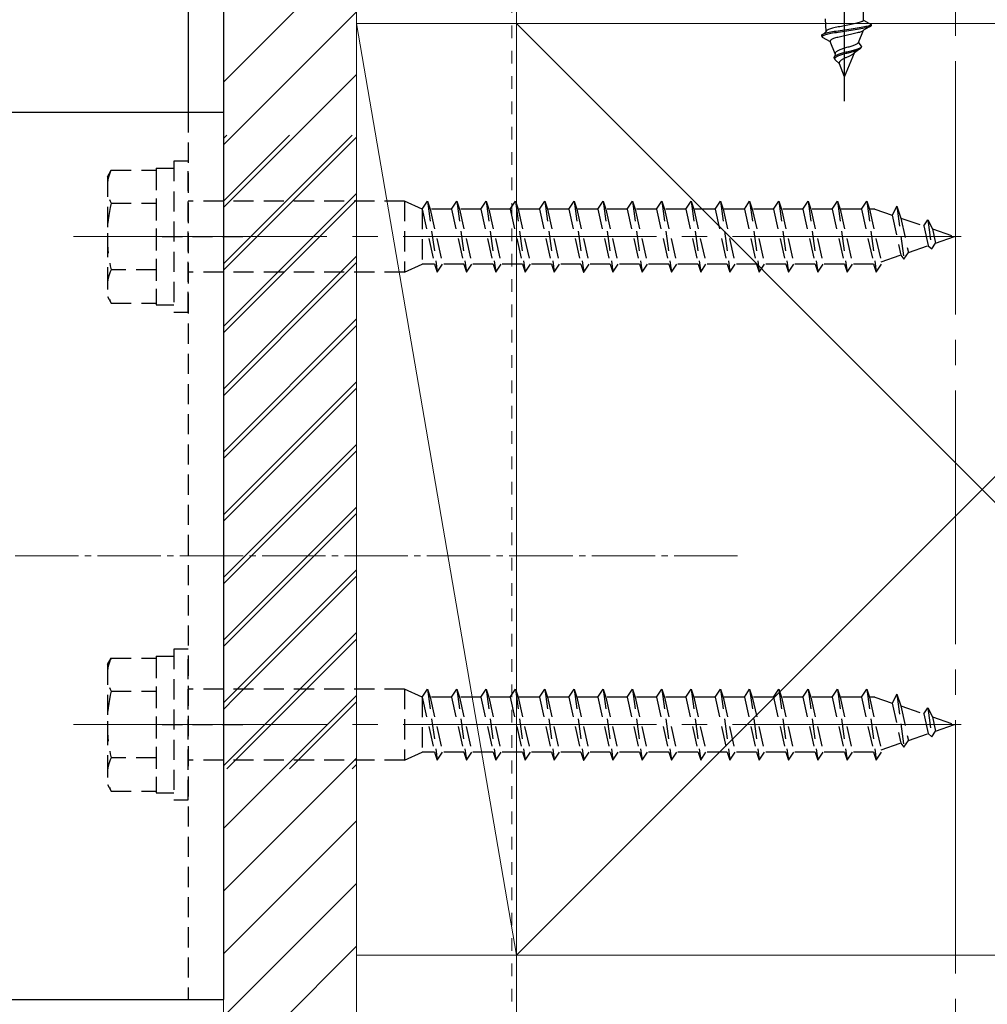
# Model space of a CAD drawing. Extents: x 175 to 1925, y 210 to 2813.
# Drawn here: x 577 to 653, y 2067 to 2145 of the extents above; entities that cross this region are included whole.
import ezdxf

# ---------------------------------------------------------------- set-up
doc = ezdxf.new("R2010")
doc.units = 0
for name, pattern in [('HIDDEN', [9.525, 6.35, -3.175]), ('YCENTER_1', [13, 10, -1, 1, -1]), ('YDOT_1', [2, 1, -1]), ('YHIDDEN_1', [4, 3, -1])]:
    doc.linetypes.add(name, pattern=pattern)
for name, color, linetype, lineweight in [('YKK_12', 2, 'CONTINUOUS', 13), ('YKK_13', 4, 'CONTINUOUS', 30), ('YSS_K', 3, 'CONTINUOUS', 13)]:
    doc.layers.add(name, color=color, linetype=linetype, lineweight=lineweight)

msp = doc.modelspace()

# ---------------------------------------------------------------- linework, layer by layer
at = {"layer": 'YKK_12', "linetype": 'YCENTER_1', "ltscale": 2}
for p, q in [((650.95, 1497.554), (650.95, 2193.91)), ((581.36, 2127.705), (651.398, 2127.705)), ((581.36, 2089.205), (651.398, 2089.205))]:
    msp.add_line(p, q, dxfattribs=at)
at = {"layer": 'YKK_12', "linetype": 'YCENTER_1', "ltscale": 0.5}
msp.add_line((633.746, 2102.505), (347.414, 2102.505), dxfattribs=at)
at = {"layer": 'YKK_13', "linetype": 'YCENTER_1'}
msp.add_line((642.2, 2138.377), (642.2, 2186.256), dxfattribs=at)
at = {"layer": 'YKK_13', "ltscale": 0.5}
for p, q in [((590.4, 2176.005), (590.4, 2137.505)), ((593.2, 2176.005), (593.2, 2067.505))]:
    msp.add_line(p, q, dxfattribs=at)
at = {"layer": 'YKK_13', "linetype": 'YHIDDEN_1'}
for p, q in [((643.705, 2144.786), (643.705, 2145.772)), ((640.749, 2143.897), (640.695, 2144.883)), ((641.358, 2144.169), (641.258, 2144.144)), ((641.465, 2144.193), (641.358, 2144.169)), ((641.578, 2144.218), (641.465, 2144.193)), ((641.697, 2144.243), (641.578, 2144.218)), ((641.819, 2144.267), (641.697, 2144.243)), ((641.944, 2144.292), (641.819, 2144.267)), ((642.071, 2144.317), (641.944, 2144.292)), ((642.2, 2144.342), (642.071, 2144.317)), ((642.329, 2144.366), (642.2, 2144.342)), ((642.457, 2144.391), (642.329, 2144.366)), ((642.584, 2144.416), (642.457, 2144.391)), ((642.708, 2144.44), (642.584, 2144.416)), ((642.828, 2144.465), (642.708, 2144.44)), ((642.944, 2144.49), (642.828, 2144.465)), ((643.054, 2144.514), (642.944, 2144.49)), ((643.158, 2144.539), (643.054, 2144.514)), ((643.255, 2144.564), (643.158, 2144.539)), ((643.357, 2144.171), (643.205, 2144.146)), ((643.344, 2144.588), (643.255, 2144.564)), ((643.424, 2144.613), (643.344, 2144.588)), ((643.502, 2144.196), (643.357, 2144.171)), ((643.496, 2144.638), (643.424, 2144.613)), ((643.557, 2144.663), (643.496, 2144.638)), ((643.637, 2144.22), (643.502, 2144.196)), ((643.609, 2144.687), (643.557, 2144.663)), ((643.649, 2144.712), (643.609, 2144.687)), ((643.763, 2144.245), (643.637, 2144.22)), ((643.679, 2144.737), (643.649, 2144.712)), ((643.698, 2144.761), (643.679, 2144.737)), ((644.3, 2144.338), (643.69, 2143.994)), ((643.705, 2144.786), (643.698, 2144.761)), ((643.705, 2144.786), (644.3, 2144.443)), ((643.868, 2144.165), (643.753, 2144.14)), ((643.877, 2144.27), (643.763, 2144.245)), ((643.971, 2144.189), (643.868, 2144.165)), ((643.98, 2144.294), (643.877, 2144.27)), ((644.062, 2144.214), (643.971, 2144.189)), ((644.069, 2144.319), (643.98, 2144.294)), ((644.139, 2144.239), (644.062, 2144.214)), ((644.145, 2144.344), (644.069, 2144.319)), ((644.202, 2144.263), (644.139, 2144.239)), ((644.207, 2144.368), (644.145, 2144.344)), ((644.25, 2144.288), (644.202, 2144.263)), ((644.253, 2144.393), (644.207, 2144.368)), ((644.283, 2144.313), (644.25, 2144.288)), ((644.285, 2144.418), (644.253, 2144.393)), ((644.3, 2144.338), (644.283, 2144.313)), ((644.3, 2144.443), (644.285, 2144.418)), ((644.3, 2144.443), (644.3, 2144.338)), ((640.382, 2143.603), (640.368, 2143.578)), ((640.368, 2143.578), (640.369, 2143.554)), ((640.749, 2143.897), (640.369, 2143.554)), ((640.369, 2143.554), (640.428, 2143.449)), ((640.409, 2143.628), (640.382, 2143.603)), ((640.451, 2143.652), (640.409, 2143.628)), ((640.437, 2143.498), (640.426, 2143.473)), ((640.426, 2143.473), (640.428, 2143.449)), ((640.428, 2143.449), (641.069, 2143.105)), ((640.462, 2143.523), (640.437, 2143.498)), ((640.506, 2143.677), (640.451, 2143.652)), ((640.5, 2143.547), (640.462, 2143.523)), ((640.553, 2143.572), (640.5, 2143.547)), ((640.575, 2143.702), (640.506, 2143.677)), ((640.618, 2143.597), (640.553, 2143.572)), ((640.657, 2143.726), (640.575, 2143.702)), ((640.696, 2143.621), (640.618, 2143.597)), ((640.751, 2143.751), (640.657, 2143.726)), ((640.787, 2143.646), (640.696, 2143.621)), ((640.753, 2143.922), (640.749, 2143.897)), ((640.858, 2143.776), (640.751, 2143.751)), ((640.768, 2143.946), (640.753, 2143.922)), ((640.794, 2143.971), (640.768, 2143.946)), ((640.889, 2143.671), (640.787, 2143.646)), ((640.831, 2143.996), (640.794, 2143.971)), ((640.878, 2144.02), (640.831, 2143.996)), ((640.975, 2143.8), (640.858, 2143.776)), ((640.935, 2144.045), (640.878, 2144.02)), ((641.002, 2143.695), (640.889, 2143.671)), ((641.003, 2144.07), (640.935, 2144.045)), ((641.103, 2143.825), (640.975, 2143.8)), ((641.126, 2143.72), (641.002, 2143.695)), ((641.079, 2144.095), (641.003, 2144.07)), ((641.164, 2144.119), (641.079, 2144.095)), ((641.24, 2143.85), (641.103, 2143.825)), ((641.259, 2143.745), (641.126, 2143.72)), ((641.258, 2144.144), (641.164, 2144.119)), ((641.385, 2143.875), (641.24, 2143.85)), ((641.401, 2143.77), (641.259, 2143.745)), ((641.538, 2143.899), (641.385, 2143.875)), ((641.55, 2143.794), (641.401, 2143.77)), ((641.575, 2143.401), (641.488, 2143.377)), ((641.697, 2143.924), (641.538, 2143.899)), ((641.706, 2143.819), (641.55, 2143.794)), ((641.667, 2143.426), (641.575, 2143.401)), ((641.765, 2143.451), (641.667, 2143.426)), ((641.861, 2143.949), (641.697, 2143.924)), ((641.867, 2143.844), (641.706, 2143.819)), ((641.868, 2143.475), (641.765, 2143.451)), ((642.029, 2143.973), (641.861, 2143.949)), ((642.032, 2143.868), (641.867, 2143.844)), ((641.976, 2143.5), (641.868, 2143.475)), ((642.087, 2143.525), (641.976, 2143.5)), ((642.2, 2143.998), (642.029, 2143.973)), ((642.2, 2143.893), (642.032, 2143.868)), ((642.2, 2143.549), (642.087, 2143.525)), ((642.372, 2144.023), (642.2, 2143.998)), ((642.37, 2143.918), (642.2, 2143.893)), ((642.315, 2143.574), (642.2, 2143.549)), ((642.431, 2143.599), (642.315, 2143.574)), ((642.539, 2143.942), (642.37, 2143.918)), ((642.544, 2144.047), (642.372, 2144.023)), ((642.547, 2143.624), (642.431, 2143.599)), ((642.708, 2143.967), (642.539, 2143.942)), ((642.715, 2144.072), (642.544, 2144.047)), ((642.662, 2143.648), (642.547, 2143.624)), ((642.775, 2143.673), (642.662, 2143.648)), ((642.875, 2143.992), (642.708, 2143.967)), ((642.883, 2144.097), (642.715, 2144.072)), ((642.885, 2143.698), (642.775, 2143.673)), ((643.037, 2144.016), (642.875, 2143.992)), ((643.047, 2144.121), (642.883, 2144.097)), ((642.992, 2143.722), (642.885, 2143.698)), ((643.094, 2143.747), (642.992, 2143.722)), ((643.195, 2144.041), (643.037, 2144.016)), ((643.205, 2144.146), (643.047, 2144.121)), ((643.19, 2143.772), (643.094, 2143.747)), ((643.281, 2143.796), (643.19, 2143.772)), ((643.347, 2144.066), (643.195, 2144.041)), ((643.364, 2143.821), (643.281, 2143.796)), ((643.292, 2143.008), (643.69, 2143.994)), ((643.491, 2144.091), (643.347, 2144.066)), ((643.439, 2143.846), (643.364, 2143.821)), ((643.506, 2143.871), (643.439, 2143.846)), ((643.627, 2144.115), (643.491, 2144.091)), ((643.563, 2143.895), (643.506, 2143.871)), ((643.611, 2143.92), (643.563, 2143.895)), ((643.648, 2143.945), (643.611, 2143.92)), ((643.753, 2144.14), (643.627, 2144.115)), ((643.675, 2143.969), (643.648, 2143.945)), ((643.69, 2143.994), (643.675, 2143.969)), ((641.066, 2143.154), (641.063, 2143.13)), ((641.063, 2143.13), (641.069, 2143.105)), ((641.078, 2143.179), (641.066, 2143.154)), ((641.467, 2142.119), (641.069, 2143.105)), ((641.099, 2143.204), (641.078, 2143.179)), ((641.13, 2143.228), (641.099, 2143.204)), ((641.168, 2143.253), (641.13, 2143.228)), ((641.216, 2143.278), (641.168, 2143.253)), ((641.272, 2143.303), (641.216, 2143.278)), ((641.337, 2143.327), (641.272, 2143.303)), ((641.409, 2143.352), (641.337, 2143.327)), ((641.488, 2143.377), (641.409, 2143.352)), ((642.362, 2142.613), (642.28, 2142.588)), ((642.444, 2142.638), (642.362, 2142.613)), ((642.526, 2142.662), (642.444, 2142.638)), ((642.607, 2142.687), (642.526, 2142.662)), ((642.686, 2142.712), (642.607, 2142.687)), ((642.763, 2142.736), (642.686, 2142.712)), ((642.838, 2142.761), (642.763, 2142.736)), ((642.909, 2142.786), (642.838, 2142.761)), ((642.975, 2142.81), (642.909, 2142.786)), ((643.037, 2142.835), (642.975, 2142.81)), ((643.094, 2142.86), (643.037, 2142.835)), ((643.145, 2142.885), (643.094, 2142.86)), ((643.189, 2142.909), (643.145, 2142.885)), ((643.226, 2142.934), (643.189, 2142.909)), ((643.256, 2142.959), (643.226, 2142.934)), ((643.278, 2142.983), (643.256, 2142.959)), ((643.292, 2143.008), (643.278, 2142.983)), ((643.292, 2143.008), (643.53, 2142.665)), ((643.483, 2142.615), (643.445, 2142.59)), ((643.53, 2142.665), (643.471, 2142.56)), ((643.511, 2142.64), (643.483, 2142.615)), ((643.53, 2142.665), (643.511, 2142.64)), ((641.359, 2141.85), (641.356, 2141.825)), ((641.369, 2141.874), (641.359, 2141.85)), ((641.386, 2141.899), (641.369, 2141.874)), ((641.467, 2142.119), (641.371, 2141.776)), ((641.41, 2141.924), (641.386, 2141.899)), ((641.441, 2141.948), (641.41, 2141.924)), ((641.48, 2141.973), (641.441, 2141.948)), ((641.463, 2142.193), (641.459, 2142.168)), ((641.459, 2142.168), (641.46, 2142.144)), ((641.46, 2142.144), (641.467, 2142.119)), ((641.49, 2141.843), (641.461, 2141.819)), ((641.474, 2142.218), (641.463, 2142.193)), ((641.491, 2142.242), (641.474, 2142.218)), ((641.525, 2141.998), (641.48, 2141.973)), ((641.525, 2141.868), (641.49, 2141.843)), ((641.513, 2142.267), (641.491, 2142.242)), ((641.542, 2142.292), (641.513, 2142.267)), ((641.578, 2142.022), (641.525, 2141.998)), ((641.567, 2141.893), (641.525, 2141.868)), ((641.577, 2142.317), (641.542, 2142.292)), ((641.616, 2141.917), (641.567, 2141.893)), ((641.618, 2142.341), (641.577, 2142.317)), ((641.637, 2142.047), (641.578, 2142.022)), ((641.671, 2141.942), (641.616, 2141.917)), ((641.665, 2142.366), (641.618, 2142.341)), ((641.702, 2142.072), (641.637, 2142.047)), ((641.717, 2142.391), (641.665, 2142.366)), ((641.732, 2141.967), (641.671, 2141.942)), ((641.773, 2142.097), (641.702, 2142.072)), ((641.774, 2142.415), (641.717, 2142.391)), ((641.798, 2141.992), (641.732, 2141.967)), ((641.85, 2142.121), (641.773, 2142.097)), ((641.835, 2142.44), (641.774, 2142.415)), ((641.87, 2142.016), (641.798, 2141.992)), ((641.902, 2142.465), (641.835, 2142.44)), ((641.931, 2142.146), (641.85, 2142.121)), ((641.947, 2142.041), (641.87, 2142.016)), ((641.972, 2142.489), (641.902, 2142.465)), ((642.017, 2142.171), (641.931, 2142.146)), ((642.028, 2142.066), (641.947, 2142.041)), ((642.045, 2142.514), (641.972, 2142.489)), ((642.107, 2142.195), (642.017, 2142.171)), ((642.112, 2142.09), (642.028, 2142.066)), ((642.121, 2142.539), (642.045, 2142.514)), ((642.2, 2142.22), (642.107, 2142.195)), ((642.2, 2142.115), (642.112, 2142.09)), ((642.2, 2142.564), (642.121, 2142.539)), ((642.28, 2142.588), (642.2, 2142.564)), ((642.295, 2142.245), (642.2, 2142.22)), ((642.2, 2140.305), (642.972, 2142.216)), ((642.29, 2142.14), (642.2, 2142.115)), ((642.382, 2142.164), (642.29, 2142.14)), ((642.392, 2142.269), (642.295, 2142.245)), ((642.361, 2141.846), (642.306, 2141.821)), ((642.416, 2141.87), (642.361, 2141.846)), ((642.475, 2142.189), (642.382, 2142.164)), ((642.49, 2142.294), (642.392, 2142.269)), ((642.472, 2141.895), (642.416, 2141.87)), ((642.526, 2141.92), (642.472, 2141.895)), ((642.568, 2142.214), (642.475, 2142.189)), ((642.588, 2142.319), (642.49, 2142.294)), ((642.58, 2141.944), (642.526, 2141.92)), ((642.661, 2142.238), (642.568, 2142.214)), ((642.632, 2141.969), (642.58, 2141.944)), ((642.686, 2142.343), (642.588, 2142.319)), ((642.682, 2141.994), (642.632, 2141.969)), ((642.752, 2142.263), (642.661, 2142.238)), ((642.73, 2142.018), (642.682, 2141.994)), ((642.782, 2142.368), (642.686, 2142.343)), ((642.775, 2142.043), (642.73, 2142.018)), ((642.841, 2142.288), (642.752, 2142.263)), ((642.817, 2142.068), (642.775, 2142.043)), ((642.875, 2142.393), (642.782, 2142.368)), ((642.855, 2142.093), (642.817, 2142.068)), ((642.928, 2142.313), (642.841, 2142.288)), ((642.888, 2142.117), (642.855, 2142.093)), ((642.966, 2142.418), (642.875, 2142.393)), ((642.917, 2142.142), (642.888, 2142.117)), ((642.941, 2142.167), (642.917, 2142.142)), ((643.01, 2142.337), (642.928, 2142.313)), ((642.959, 2142.191), (642.941, 2142.167)), ((642.972, 2142.216), (642.959, 2142.191)), ((643.052, 2142.442), (642.966, 2142.418)), ((643.471, 2142.56), (642.972, 2142.216)), ((643.088, 2142.362), (643.01, 2142.337)), ((643.134, 2142.467), (643.052, 2142.442)), ((643.161, 2142.387), (643.088, 2142.362)), ((643.21, 2142.492), (643.134, 2142.467)), ((643.228, 2142.411), (643.161, 2142.387)), ((643.28, 2142.516), (643.21, 2142.492)), ((643.289, 2142.436), (643.228, 2142.411)), ((643.342, 2142.541), (643.28, 2142.516)), ((643.342, 2142.461), (643.289, 2142.436)), ((643.398, 2142.566), (643.342, 2142.541)), ((643.387, 2142.485), (643.342, 2142.461)), ((643.424, 2142.51), (643.387, 2142.485)), ((643.445, 2142.59), (643.398, 2142.566)), ((643.452, 2142.535), (643.424, 2142.51)), ((643.471, 2142.56), (643.452, 2142.535)), ((641.356, 2141.825), (641.36, 2141.8)), ((641.36, 2141.8), (641.371, 2141.776)), ((641.371, 2141.776), (641.43, 2141.671)), ((641.416, 2141.745), (641.414, 2141.72)), ((641.414, 2141.72), (641.419, 2141.695)), ((641.424, 2141.769), (641.416, 2141.745)), ((641.419, 2141.695), (641.43, 2141.671)), ((641.439, 2141.794), (641.424, 2141.769)), ((641.43, 2141.671), (641.787, 2141.327)), ((641.461, 2141.819), (641.439, 2141.794)), ((641.775, 2141.426), (641.772, 2141.401)), ((641.772, 2141.401), (641.774, 2141.376)), ((641.774, 2141.376), (641.779, 2141.352)), ((641.781, 2141.45), (641.775, 2141.426)), ((641.779, 2141.352), (641.787, 2141.327)), ((641.791, 2141.475), (641.781, 2141.45)), ((642.2, 2140.305), (641.787, 2141.327)), ((641.805, 2141.5), (641.791, 2141.475)), ((641.823, 2141.525), (641.805, 2141.5)), ((641.845, 2141.549), (641.823, 2141.525)), ((641.87, 2141.574), (641.845, 2141.549)), ((641.9, 2141.599), (641.87, 2141.574)), ((641.934, 2141.623), (641.9, 2141.599)), ((641.971, 2141.648), (641.934, 2141.623)), ((642.011, 2141.673), (641.971, 2141.648)), ((642.054, 2141.697), (642.011, 2141.673)), ((642.101, 2141.722), (642.054, 2141.697)), ((642.149, 2141.747), (642.101, 2141.722)), ((642.2, 2141.771), (642.149, 2141.747)), ((642.253, 2141.796), (642.2, 2141.771)), ((642.306, 2141.821), (642.253, 2141.796))]:
    msp.add_line(p, q, dxfattribs=at)
at = {"layer": 'YKK_13'}
for p, q in [((593.2, 2137.505), (526.7, 2137.505)), ((526.7, 2067.505), (593.2, 2067.505))]:
    msp.add_line(p, q, dxfattribs=at)
at = {"layer": 'YKK_13', "linetype": 'HIDDEN', "ltscale": 0.25}
for p, q in [((590.4, 2137.505), (590.4, 2067.505)), ((590.4, 2133.655), (589.28, 2133.655)), ((589.28, 2133.655), (589.28, 2121.755)), ((590.4, 2121.755), (590.4, 2133.655)), ((584.03, 2132.43), (584.333, 2132.955)), ((584.333, 2132.955), (587.88, 2132.955)), ((587.88, 2133.095), (587.88, 2122.315)), ((587.88, 2133.095), (589.28, 2133.095)), ((587.88, 2132.955), (587.88, 2122.455)), ((584.03, 2132.43), (584.03, 2122.98)), ((584.333, 2130.336), (587.88, 2130.336)), ((607.48, 2130.505), (590.4, 2130.505)), ((607.48, 2130.505), (607.48, 2124.905)), ((608.88, 2129.875), (607.48, 2130.505)), ((608.88, 2129.875), (609.3, 2130.505)), ((609.3, 2130.505), (610.054, 2124.905)), ((609.3, 2130.505), (609.51, 2129.875)), ((611.19, 2129.875), (611.61, 2130.505)), ((611.61, 2130.505), (612.364, 2124.905)), ((611.61, 2130.505), (611.82, 2129.875)), ((613.5, 2129.875), (613.92, 2130.505)), ((613.92, 2130.505), (614.674, 2124.905)), ((613.92, 2130.505), (614.13, 2129.875)), ((615.81, 2129.875), (616.23, 2130.505)), ((616.23, 2130.505), (616.984, 2124.905)), ((616.23, 2130.505), (616.44, 2129.875)), ((618.12, 2129.875), (618.54, 2130.505)), ((618.54, 2130.505), (619.294, 2124.905)), ((618.54, 2130.505), (618.75, 2129.875)), ((620.43, 2129.875), (620.85, 2130.505)), ((620.85, 2130.505), (620.864, 2130.505)), ((620.864, 2130.505), (621.618, 2124.905)), ((620.864, 2130.505), (621.074, 2129.875)), ((622.74, 2129.875), (623.16, 2130.505)), ((623.16, 2130.505), (623.914, 2124.905)), ((623.16, 2130.505), (623.37, 2129.875)), ((625.05, 2129.875), (625.47, 2130.505)), ((625.47, 2130.505), (626.224, 2124.905)), ((625.47, 2130.505), (625.68, 2129.875)), ((627.36, 2129.875), (627.78, 2130.505)), ((627.78, 2130.505), (628.534, 2124.905)), ((627.78, 2130.505), (627.99, 2129.875)), ((629.67, 2129.875), (630.09, 2130.505)), ((630.09, 2130.505), (630.844, 2124.905)), ((630.09, 2130.505), (630.3, 2129.875)), ((631.98, 2129.875), (632.4, 2130.505)), ((632.4, 2130.505), (633.154, 2124.905)), ((632.4, 2130.505), (632.61, 2129.875)), ((634.29, 2129.875), (634.71, 2130.505)), ((634.71, 2130.505), (635.464, 2124.905)), ((634.71, 2130.505), (634.92, 2129.875)), ((636.6, 2129.875), (637.02, 2130.505)), ((637.02, 2130.505), (637.774, 2124.905)), ((637.02, 2130.505), (637.23, 2129.875)), ((638.91, 2129.875), (639.33, 2130.505)), ((639.33, 2130.505), (640.084, 2124.905)), ((639.33, 2130.505), (639.54, 2129.875)), ((641.22, 2129.875), (641.64, 2130.505)), ((641.64, 2130.505), (642.394, 2124.905)), ((641.64, 2130.505), (641.85, 2129.875)), ((643.53, 2129.875), (643.95, 2130.505)), ((643.95, 2130.505), (644.704, 2124.905)), ((643.95, 2130.505), (644.16, 2129.875)), ((608.88, 2129.875), (608.88, 2125.535)), ((608.88, 2129.875), (609.844, 2125.535)), ((611.19, 2129.875), (609.51, 2129.875)), ((609.51, 2129.875), (610.474, 2125.535)), ((611.19, 2129.875), (612.154, 2125.535)), ((613.5, 2129.875), (611.82, 2129.875)), ((611.82, 2129.875), (612.784, 2125.535)), ((613.5, 2129.875), (614.464, 2125.535)), ((615.81, 2129.875), (614.13, 2129.875)), ((614.13, 2129.875), (615.094, 2125.535)), ((615.81, 2129.875), (616.774, 2125.535)), ((618.12, 2129.875), (616.44, 2129.875)), ((616.44, 2129.875), (617.404, 2125.535)), ((618.12, 2129.875), (619.084, 2125.535)), ((620.43, 2129.875), (618.75, 2129.875)), ((618.75, 2129.875), (619.714, 2125.535)), ((620.43, 2129.875), (621.394, 2125.535)), ((622.74, 2129.875), (621.074, 2129.875)), ((621.074, 2129.875), (622.038, 2125.535)), ((622.74, 2129.875), (623.704, 2125.535)), ((625.05, 2129.875), (623.37, 2129.875)), ((623.37, 2129.875), (624.334, 2125.535)), ((625.05, 2129.875), (626.014, 2125.535)), ((627.36, 2129.875), (625.68, 2129.875)), ((625.68, 2129.875), (626.644, 2125.535)), ((627.36, 2129.875), (628.324, 2125.535)), ((629.67, 2129.875), (627.99, 2129.875)), ((627.99, 2129.875), (628.954, 2125.535)), ((629.67, 2129.875), (630.634, 2125.535)), ((631.98, 2129.875), (630.3, 2129.875)), ((630.3, 2129.875), (631.264, 2125.535)), ((631.98, 2129.875), (632.944, 2125.535)), ((634.29, 2129.875), (632.61, 2129.875)), ((632.61, 2129.875), (633.574, 2125.535)), ((634.29, 2129.875), (635.254, 2125.535)), ((636.6, 2129.875), (634.92, 2129.875)), ((634.92, 2129.875), (635.884, 2125.535)), ((636.6, 2129.875), (637.564, 2125.535)), ((638.91, 2129.875), (637.23, 2129.875)), ((637.23, 2129.875), (638.194, 2125.535)), ((638.91, 2129.875), (639.874, 2125.535)), ((641.22, 2129.875), (639.54, 2129.875)), ((639.54, 2129.875), (640.504, 2125.535)), ((641.22, 2129.875), (642.184, 2125.535)), ((643.53, 2129.875), (641.85, 2129.875)), ((641.85, 2129.875), (642.814, 2125.535)), ((643.53, 2129.875), (644.494, 2125.535)), ((644.578, 2129.875), (644.16, 2129.875)), ((644.16, 2129.875), (645.124, 2125.535)), ((644.578, 2129.875), (645.945, 2129.404)), ((646.313, 2130.11), (645.945, 2129.404)), ((645.945, 2129.404), (646.646, 2126.247)), ((646.313, 2130.11), (646.878, 2125.918)), ((646.313, 2130.11), (646.627, 2129.17)), ((646.627, 2129.17), (648.446, 2128.543)), ((646.627, 2129.17), (647.231, 2126.449)), ((648.446, 2128.543), (648.769, 2129.028)), ((648.769, 2129.028), (649.128, 2128.308)), ((648.769, 2129.028), (649.078, 2126.738)), ((648.446, 2128.543), (648.792, 2126.986)), ((649.128, 2128.308), (650.88, 2127.705)), ((649.128, 2128.308), (649.377, 2127.188)), ((588.36, 2127.705), (595.398, 2127.705)), ((649.078, 2126.738), (649.377, 2127.188)), ((649.377, 2127.188), (650.88, 2127.705)), ((646.878, 2125.918), (647.231, 2126.449)), ((647.231, 2126.449), (648.792, 2126.986)), ((648.792, 2126.986), (649.078, 2126.738)), ((607.48, 2124.905), (608.88, 2125.535)), ((609.844, 2125.535), (608.88, 2125.535)), ((609.844, 2125.535), (610.054, 2124.905)), ((610.054, 2124.905), (610.474, 2125.535)), ((612.154, 2125.535), (610.474, 2125.535)), ((612.154, 2125.535), (612.364, 2124.905)), ((612.364, 2124.905), (612.784, 2125.535)), ((614.464, 2125.535), (612.784, 2125.535)), ((614.464, 2125.535), (614.674, 2124.905)), ((614.674, 2124.905), (615.094, 2125.535)), ((616.774, 2125.535), (615.094, 2125.535)), ((616.774, 2125.535), (616.984, 2124.905)), ((616.984, 2124.905), (617.404, 2125.535)), ((619.084, 2125.535), (617.404, 2125.535)), ((619.084, 2125.535), (619.294, 2124.905)), ((619.294, 2124.905), (619.714, 2125.535)), ((621.394, 2125.535), (619.714, 2125.535)), ((621.394, 2125.535), (621.604, 2124.905)), ((621.618, 2124.905), (622.038, 2125.535)), ((623.704, 2125.535), (622.038, 2125.535)), ((623.704, 2125.535), (623.914, 2124.905)), ((623.914, 2124.905), (624.334, 2125.535)), ((626.014, 2125.535), (624.334, 2125.535)), ((626.014, 2125.535), (626.224, 2124.905)), ((626.224, 2124.905), (626.644, 2125.535)), ((628.324, 2125.535), (626.644, 2125.535)), ((628.324, 2125.535), (628.534, 2124.905)), ((628.534, 2124.905), (628.954, 2125.535)), ((630.634, 2125.535), (628.954, 2125.535)), ((630.634, 2125.535), (630.844, 2124.905)), ((630.844, 2124.905), (631.264, 2125.535)), ((632.944, 2125.535), (631.264, 2125.535)), ((632.944, 2125.535), (633.154, 2124.905)), ((633.154, 2124.905), (633.574, 2125.535)), ((635.254, 2125.535), (633.574, 2125.535)), ((635.254, 2125.535), (635.464, 2124.905)), ((635.464, 2124.905), (635.884, 2125.535)), ((637.564, 2125.535), (635.884, 2125.535)), ((637.564, 2125.535), (637.774, 2124.905)), ((637.774, 2124.905), (638.194, 2125.535)), ((639.874, 2125.535), (638.194, 2125.535)), ((639.874, 2125.535), (640.084, 2124.905)), ((640.084, 2124.905), (640.504, 2125.535)), ((642.184, 2125.535), (640.504, 2125.535)), ((642.184, 2125.535), (642.394, 2124.905)), ((642.394, 2124.905), (642.814, 2125.535)), ((644.494, 2125.535), (642.814, 2125.535)), ((644.494, 2125.535), (644.704, 2124.905)), ((644.704, 2124.905), (645.124, 2125.535)), ((645.086, 2125.71), (646.646, 2126.247)), ((646.646, 2126.247), (646.878, 2125.918)), ((587.88, 2125.074), (584.333, 2125.074)), ((607.48, 2124.905), (590.4, 2124.905)), ((621.604, 2124.905), (621.618, 2124.905)), ((584.03, 2122.98), (584.333, 2122.455)), ((584.333, 2122.455), (587.88, 2122.455)), ((587.88, 2122.315), (589.28, 2122.315)), ((589.28, 2121.755), (590.4, 2121.755)), ((584.03, 2093.93), (584.333, 2094.455)), ((584.333, 2094.455), (587.88, 2094.455)), ((587.88, 2094.595), (587.88, 2083.815)), ((587.88, 2094.595), (589.28, 2094.595)), ((587.88, 2094.455), (587.88, 2083.955)), ((590.4, 2095.155), (589.28, 2095.155)), ((589.28, 2095.155), (589.28, 2083.255)), ((590.4, 2083.255), (590.4, 2095.155)), ((584.03, 2093.93), (584.03, 2084.48)), ((584.333, 2091.836), (587.88, 2091.836)), ((607.48, 2092.005), (590.4, 2092.005)), ((607.48, 2092.005), (607.48, 2086.405)), ((608.88, 2091.375), (607.48, 2092.005)), ((608.88, 2091.375), (609.3, 2092.005)), ((608.88, 2091.375), (608.88, 2087.035)), ((608.88, 2091.375), (609.844, 2087.035)), ((609.3, 2092.005), (610.054, 2086.405)), ((609.3, 2092.005), (609.51, 2091.375)), ((611.19, 2091.375), (609.51, 2091.375)), ((609.51, 2091.375), (610.474, 2087.035)), ((611.19, 2091.375), (611.61, 2092.005)), ((611.19, 2091.375), (612.154, 2087.035)), ((611.61, 2092.005), (612.364, 2086.405)), ((611.61, 2092.005), (611.82, 2091.375)), ((613.5, 2091.375), (611.82, 2091.375)), ((611.82, 2091.375), (612.784, 2087.035)), ((613.5, 2091.375), (613.92, 2092.005)), ((613.5, 2091.375), (614.464, 2087.035)), ((613.92, 2092.005), (614.674, 2086.405)), ((613.92, 2092.005), (614.13, 2091.375)), ((615.81, 2091.375), (614.13, 2091.375)), ((614.13, 2091.375), (615.094, 2087.035)), ((615.81, 2091.375), (616.23, 2092.005)), ((615.81, 2091.375), (616.774, 2087.035)), ((616.23, 2092.005), (616.984, 2086.405)), ((616.23, 2092.005), (616.44, 2091.375)), ((618.12, 2091.375), (616.44, 2091.375)), ((616.44, 2091.375), (617.404, 2087.035)), ((618.12, 2091.375), (618.54, 2092.005)), ((618.12, 2091.375), (619.084, 2087.035)), ((618.54, 2092.005), (619.294, 2086.405)), ((618.54, 2092.005), (618.75, 2091.375)), ((620.43, 2091.375), (618.75, 2091.375)), ((618.75, 2091.375), (619.714, 2087.035)), ((620.43, 2091.375), (620.85, 2092.005)), ((620.43, 2091.375), (621.394, 2087.035)), ((620.85, 2092.005), (620.864, 2092.005)), ((620.864, 2092.005), (621.618, 2086.405)), ((620.864, 2092.005), (621.074, 2091.375)), ((622.74, 2091.375), (621.074, 2091.375)), ((621.074, 2091.375), (622.038, 2087.035)), ((622.74, 2091.375), (623.16, 2092.005)), ((622.74, 2091.375), (623.704, 2087.035)), ((623.16, 2092.005), (623.914, 2086.405)), ((623.16, 2092.005), (623.37, 2091.375)), ((625.05, 2091.375), (623.37, 2091.375)), ((623.37, 2091.375), (624.334, 2087.035)), ((625.05, 2091.375), (625.47, 2092.005)), ((625.05, 2091.375), (626.014, 2087.035)), ((625.47, 2092.005), (626.224, 2086.405)), ((625.47, 2092.005), (625.68, 2091.375)), ((627.36, 2091.375), (625.68, 2091.375)), ((625.68, 2091.375), (626.644, 2087.035)), ((627.36, 2091.375), (627.78, 2092.005)), ((627.36, 2091.375), (628.324, 2087.035)), ((627.78, 2092.005), (628.534, 2086.405)), ((627.78, 2092.005), (627.99, 2091.375)), ((629.67, 2091.375), (627.99, 2091.375)), ((627.99, 2091.375), (628.954, 2087.035)), ((629.67, 2091.375), (630.09, 2092.005)), ((629.67, 2091.375), (630.634, 2087.035)), ((630.09, 2092.005), (630.844, 2086.405)), ((630.09, 2092.005), (630.3, 2091.375)), ((631.98, 2091.375), (630.3, 2091.375)), ((630.3, 2091.375), (631.264, 2087.035)), ((631.98, 2091.375), (632.4, 2092.005)), ((631.98, 2091.375), (632.944, 2087.035)), ((632.4, 2092.005), (633.154, 2086.405)), ((632.4, 2092.005), (632.61, 2091.375)), ((634.29, 2091.375), (632.61, 2091.375)), ((632.61, 2091.375), (633.574, 2087.035)), ((634.29, 2091.375), (634.71, 2092.005)), ((634.29, 2091.375), (635.254, 2087.035)), ((634.71, 2092.005), (635.464, 2086.405)), ((634.71, 2092.005), (634.92, 2091.375)), ((636.6, 2091.375), (634.92, 2091.375)), ((634.92, 2091.375), (635.884, 2087.035)), ((636.6, 2091.375), (637.02, 2092.005)), ((636.6, 2091.375), (637.564, 2087.035)), ((637.02, 2092.005), (637.774, 2086.405)), ((637.02, 2092.005), (637.23, 2091.375)), ((638.91, 2091.375), (637.23, 2091.375)), ((637.23, 2091.375), (638.194, 2087.035)), ((638.91, 2091.375), (639.33, 2092.005)), ((638.91, 2091.375), (639.874, 2087.035)), ((639.33, 2092.005), (640.084, 2086.405)), ((639.33, 2092.005), (639.54, 2091.375)), ((641.22, 2091.375), (639.54, 2091.375)), ((639.54, 2091.375), (640.504, 2087.035)), ((641.22, 2091.375), (641.64, 2092.005)), ((641.22, 2091.375), (642.184, 2087.035)), ((641.64, 2092.005), (642.394, 2086.405)), ((641.64, 2092.005), (641.85, 2091.375)), ((643.53, 2091.375), (641.85, 2091.375)), ((641.85, 2091.375), (642.814, 2087.035)), ((643.53, 2091.375), (643.95, 2092.005)), ((643.53, 2091.375), (644.494, 2087.035)), ((643.95, 2092.005), (644.704, 2086.405)), ((643.95, 2092.005), (644.16, 2091.375)), ((644.578, 2091.375), (644.16, 2091.375)), ((644.16, 2091.375), (645.124, 2087.035)), ((644.578, 2091.375), (645.945, 2090.904)), ((646.313, 2091.61), (645.945, 2090.904)), ((646.313, 2091.61), (646.878, 2087.418)), ((646.313, 2091.61), (646.627, 2090.67)), ((645.945, 2090.904), (646.646, 2087.747)), ((646.627, 2090.67), (648.446, 2090.043)), ((646.627, 2090.67), (647.231, 2087.949)), ((648.446, 2090.043), (648.769, 2090.528)), ((648.446, 2090.043), (648.792, 2088.486)), ((648.769, 2090.528), (649.128, 2089.808)), ((648.769, 2090.528), (649.078, 2088.238)), ((649.128, 2089.808), (650.88, 2089.205)), ((649.128, 2089.808), (649.377, 2088.688)), ((588.36, 2089.205), (595.398, 2089.205)), ((649.377, 2088.688), (650.88, 2089.205)), ((647.231, 2087.949), (648.792, 2088.486)), ((648.792, 2088.486), (649.078, 2088.238)), ((649.078, 2088.238), (649.377, 2088.688)), ((645.086, 2087.21), (646.646, 2087.747)), ((646.646, 2087.747), (646.878, 2087.418)), ((646.878, 2087.418), (647.231, 2087.949)), ((607.48, 2086.405), (608.88, 2087.035)), ((609.844, 2087.035), (608.88, 2087.035)), ((609.844, 2087.035), (610.054, 2086.405)), ((610.054, 2086.405), (610.474, 2087.035)), ((612.154, 2087.035), (610.474, 2087.035)), ((612.154, 2087.035), (612.364, 2086.405)), ((612.364, 2086.405), (612.784, 2087.035)), ((614.464, 2087.035), (612.784, 2087.035)), ((614.464, 2087.035), (614.674, 2086.405)), ((614.674, 2086.405), (615.094, 2087.035)), ((616.774, 2087.035), (615.094, 2087.035)), ((616.774, 2087.035), (616.984, 2086.405)), ((616.984, 2086.405), (617.404, 2087.035)), ((619.084, 2087.035), (617.404, 2087.035)), ((619.084, 2087.035), (619.294, 2086.405)), ((619.294, 2086.405), (619.714, 2087.035)), ((621.394, 2087.035), (619.714, 2087.035)), ((621.394, 2087.035), (621.604, 2086.405)), ((621.618, 2086.405), (622.038, 2087.035)), ((623.704, 2087.035), (622.038, 2087.035)), ((623.704, 2087.035), (623.914, 2086.405)), ((623.914, 2086.405), (624.334, 2087.035)), ((626.014, 2087.035), (624.334, 2087.035)), ((626.014, 2087.035), (626.224, 2086.405)), ((626.224, 2086.405), (626.644, 2087.035)), ((628.324, 2087.035), (626.644, 2087.035)), ((628.324, 2087.035), (628.534, 2086.405)), ((628.534, 2086.405), (628.954, 2087.035)), ((630.634, 2087.035), (628.954, 2087.035)), ((630.634, 2087.035), (630.844, 2086.405)), ((630.844, 2086.405), (631.264, 2087.035)), ((632.944, 2087.035), (631.264, 2087.035)), ((632.944, 2087.035), (633.154, 2086.405)), ((633.154, 2086.405), (633.574, 2087.035)), ((635.254, 2087.035), (633.574, 2087.035)), ((635.254, 2087.035), (635.464, 2086.405)), ((635.464, 2086.405), (635.884, 2087.035)), ((637.564, 2087.035), (635.884, 2087.035)), ((637.564, 2087.035), (637.774, 2086.405)), ((637.774, 2086.405), (638.194, 2087.035)), ((639.874, 2087.035), (638.194, 2087.035)), ((639.874, 2087.035), (640.084, 2086.405)), ((640.084, 2086.405), (640.504, 2087.035)), ((642.184, 2087.035), (640.504, 2087.035)), ((642.184, 2087.035), (642.394, 2086.405)), ((642.394, 2086.405), (642.814, 2087.035)), ((644.494, 2087.035), (642.814, 2087.035)), ((644.494, 2087.035), (644.704, 2086.405)), ((644.704, 2086.405), (645.124, 2087.035)), ((587.88, 2086.574), (584.333, 2086.574)), ((607.48, 2086.405), (590.4, 2086.405)), ((621.604, 2086.405), (621.618, 2086.405)), ((584.03, 2084.48), (584.333, 2083.955)), ((584.333, 2083.955), (587.88, 2083.955)), ((587.88, 2083.815), (589.28, 2083.815)), ((589.28, 2083.255), (590.4, 2083.255))]:
    msp.add_line(p, q, dxfattribs=at)
for centre, radius, start, end in [((587.011, 2131.645), 2.981, 153.93616, 206.06384), ((595.599, 2127.705), 11.569, 166.85543, 193.14457), ((587.011, 2123.765), 2.981, 153.93616, 206.06384), ((587.011, 2093.145), 2.981, 153.93616, 206.06384), ((595.599, 2089.205), 11.569, 166.85543, 193.14457), ((587.011, 2085.265), 2.981, 153.93616, 206.06384)]:
    msp.add_arc(centre, radius, start, end, dxfattribs=at)
at = {"layer": 'YSS_K', "linetype": 'YDOT_1'}
msp.add_line((615.95, 2176.355), (615.95, 1931.362), dxfattribs=at)
at = {"layer": 'YSS_K'}
for p, q in [((593.2, 1931.362), (593.2, 2176.005)), ((603.7, 1931.362), (603.7, 2176.005)), ((616.3, 1931.362), (616.3, 2176.005)), ((616.3, 2176.005), (616.3, 2144.505)), ((603.7, 2144.505), (616.3, 2071.005)), ((616.3, 2144.505), (603.7, 2144.505)), ((603.7, 2144.505), (603.7, 2071.005)), ((689.8, 2144.505), (616.3, 2071.005)), ((616.3, 2144.505), (689.8, 2071.005)), ((616.3, 2144.505), (689.8, 2144.505)), ((689.8, 2144.505), (616.3, 2144.505)), ((616.3, 2144.505), (616.3, 2071.005)), ((616.3, 2071.005), (616.3, 2144.505)), ((603.7, 2071.005), (616.3, 2071.005)), ((616.3, 2071.005), (689.8, 2071.005))]:
    msp.add_line(p, q, dxfattribs=at)
at = {"layer": 'YSS_K', "linetype": 'Continuous'}
for p, q in [((593.2, 2139.901), (603.7, 2150.401)), ((593.2, 2134.951), (603.7, 2145.451)), ((593.2, 2130.002), (603.7, 2140.502)), ((593.2, 2135.454), (593.451, 2135.705)), ((593.2, 2130.504), (598.401, 2135.705)), ((593.2, 2125.554), (603.351, 2135.705)), ((597.953, 2129.805), (603.7, 2135.552)), ((593.2, 2120.605), (603.7, 2131.105)), ((602.903, 2129.805), (603.7, 2130.602)), ((593.2, 2125.052), (597.953, 2129.805)), ((597.303, 2124.205), (602.903, 2129.805)), ((593.2, 2115.655), (603.7, 2126.155)), ((602.253, 2124.205), (603.7, 2125.652)), ((593.2, 2120.102), (597.303, 2124.205)), ((593.2, 2115.152), (602.253, 2124.205)), ((593.2, 2110.705), (603.7, 2121.205)), ((593.2, 2110.203), (603.7, 2120.703)), ((593.2, 2105.755), (603.7, 2116.255)), ((593.2, 2105.253), (603.7, 2115.753)), ((593.2, 2100.806), (603.7, 2111.306)), ((593.2, 2100.303), (603.7, 2110.803)), ((593.2, 2095.856), (603.7, 2106.356)), ((593.2, 2095.353), (603.7, 2105.853)), ((593.2, 2090.906), (603.7, 2101.406)), ((594.101, 2091.305), (603.7, 2100.904)), ((593.2, 2085.956), (603.7, 2096.456)), ((599.051, 2091.305), (603.7, 2095.954)), ((593.2, 2081.007), (603.7, 2091.507)), ((593.2, 2090.404), (594.101, 2091.305)), ((593.451, 2085.705), (599.051, 2091.305)), ((598.401, 2085.705), (603.7, 2091.004)), ((593.2, 2076.057), (603.7, 2086.557)), ((603.351, 2085.705), (603.7, 2086.054)), ((593.2, 2071.107), (603.7, 2081.607)), ((593.2, 2066.157), (603.7, 2076.657)), ((593.2, 2061.208), (603.7, 2071.708))]:
    msp.add_line(p, q, dxfattribs=at)

doc.saveas('drawing.dxf')
